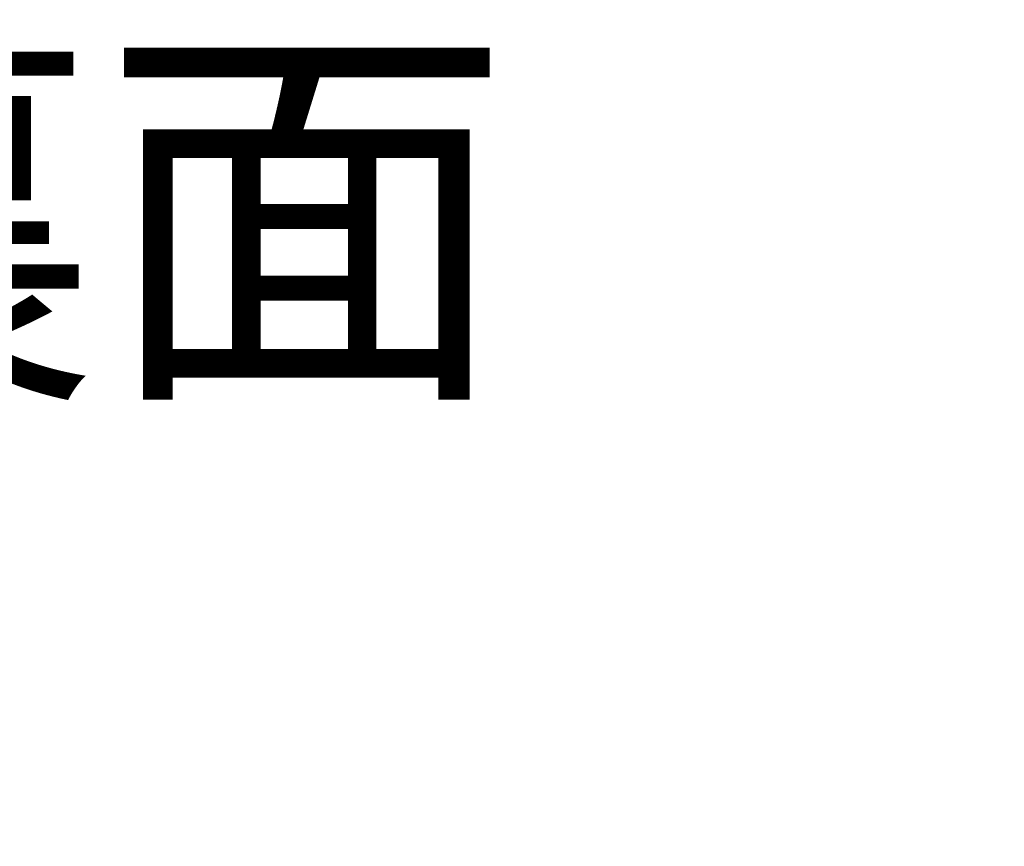
# Model space of a CAD drawing. Extents: x 25 to 435, y 25 to 312.
# Drawn here: x 198 to 212, y 152 to 164 of the extents above; entities that cross this region are included whole.
import ezdxf

# ---------------------------------------------------------------- set-up
doc = ezdxf.new("R2010")
doc.units = 0
doc.header["$LTSCALE"] = 5
doc.header["$PDSIZE"] = -1
doc.linetypes.add('SLD-実線', pattern=[0])
doc.layers.get('0').update_dxf_attribs({"linetype": 'CONTINUOUS'})
doc.layers.get('DEFPOINTS').update_dxf_attribs({"linetype": 'CONTINUOUS'})
doc.layers.add('入力TEXT', color=7, linetype='SLD-実線')
doc.layers.add('寸法', color=7, linetype='SLD-実線')
doc.styles.add('SLDTEXTSTYLE0', font='MS UI Gothic.ttf', dxfattribs={"bigfont": 'bigfont'})
doc.styles.add('SLDTEXTSTYLE1', font='MS UI Gothic.ttf')
doc.dimstyles.new('承認図5', dxfattribs={"dimtxt": 2.5, "dimasz": 2, "dimexe": 0, "dimexo": 0.0625, "dimgap": 0.5, "dimtad": 1, "dimdec": 0, "dimlfac": 5, "dimrnd": 1e-09, "dimzin": 12, "dimtxsty": 'SLDTEXTSTYLE1', "dimblk1": 'OPEN30', "dimblk2": 'OPEN30', "dimsah": 1, "dimcen": 0.1, "dimclrd": 256, "dimclre": 256, "dimclrt": 256, "dimazin": 3, "dimtfac": 1, "dimtdec": 0, "dimtmove": 0, "dimatfit": 3, "dimtolj": 1, "dimtzin": 12})

# ---------------------------------------------------------------- blocks, each defined once
blk = doc.blocks.new('_OPEN30')
at = {"color": 0, "linetype": 'BYBLOCK'}
for p, q in [((-1, 0.267949), (0, 0)), ((0, 0), (-1, -0.267949)), ((0, 0), (-1, 0))]:
    blk.add_line(p, q, dxfattribs=at)
blk = doc.blocks.new('*D84')
at = {"layer": 'DEFPOINTS', "color": 0}
for p in [(227.79, 153.894), (205.386, 133.045), (206.164, 132.268)]:
    blk.add_point(p, dxfattribs=at)
at = {"layer": '寸法'}
for p, q in [((225.598, 156.086), (224.183, 157.5)), ((205.43, 133.09), (227.012, 154.671)), ((227.012, 154.671), (227.79, 153.894)), ((206.208, 132.312), (227.79, 153.894)), ((229.204, 152.479), (243.72, 137.964))]:
    blk.add_line(p, q, dxfattribs=at)
at = {"layer": '寸法', "xscale": 2, "yscale": 2, "zscale": 2}
for p, rotation in [((227.012, 154.671), 315.0000042834577), ((227.79, 153.894), 135.0000042834577)]:
    blk.add_blockref('_OPEN30', p, dxfattribs=dict(at, rotation=rotation))
at = {"layer": '寸法', "insert": (238.406, 145.752), "char_height": 2.5, "attachment_point": 5, "rotation": 315, "style": 'SLDTEXTSTYLE1'}
blk.add_mtext('\\A1;4-5.5×11.5', dxfattribs=at)

msp = doc.modelspace()

# ---------------------------------------------------------------- texts
at = {"layer": '入力TEXT', "insert": (193.722, 163.269), "char_height": 4.2333, "attachment_point": 1, "style": 'SLDTEXTSTYLE0'}
msp.add_mtext('裏面', dxfattribs=at)

# ---------------------------------------------------------------- dimensions: what is measured, and where the dimension line sits
at = {"layer": '寸法'}
dim = msp.add_linear_dim(base=(227.79, 153.894), p1=(205.386, 133.045), p2=(206.164, 132.268), angle=315, text='4-<>×11.5', dimstyle='承認図5', override={"dimscale": 1, "dimdec": 1, "dimtix": 0, "dimtofl": 1, "dimtmove": 0, "dimatfit": 3}, dxfattribs=at)
dim.commit()
dim.dimension.update_dxf_attribs({"geometry": '*D84', "text_midpoint": (237.169, 144.514), "dimtype": 129})

doc.saveas('drawing.dxf')
